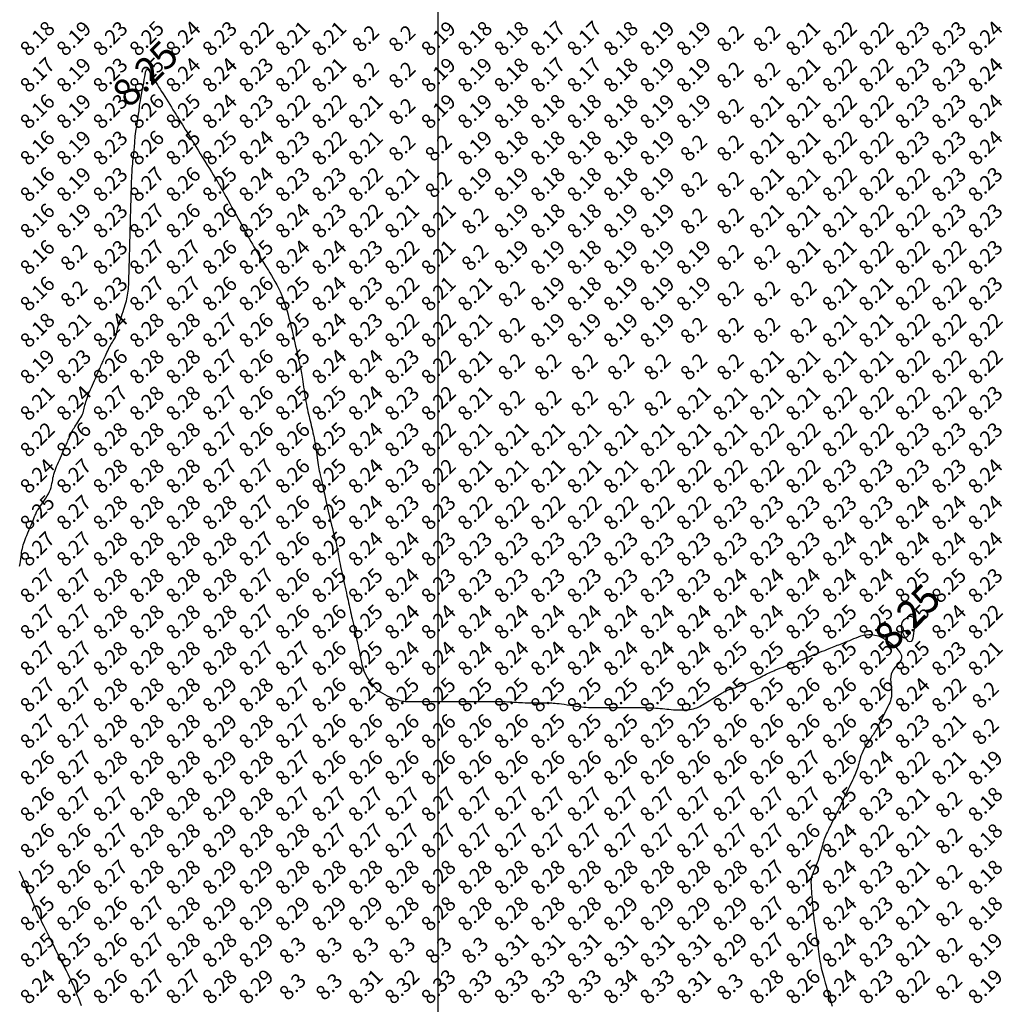
# Model space of a CAD drawing. Extents: x 1176 to 1534, y 302 to 623.
# Drawn here: x 1239 to 1265, y 413 to 440 of the extents above; entities that cross this region are included whole.
import ezdxf
from ezdxf.enums import TextEntityAlignment as Align

# ---------------------------------------------------------------- set-up
doc = ezdxf.new("R2010")
doc.units = 0
doc.header["$MEASUREMENT"] = 0
for name, color, linetype in [('CONTOUR_RL', 7, 'Continuous'), ('CONTOURS', 7, 'Continuous'), ('GRID', 8, 'Continuous'), ('SPOTLEVELS', 130, 'Continuous')]:
    doc.layers.add(name, color=color, linetype=linetype)
doc.styles.add('11', font='isocp.shx')
doc.styles.add('2', font='romand.shx')

msp = doc.modelspace()

# ---------------------------------------------------------------- linework, layer by layer
at = {"layer": 'CONTOURS', "color": 8, "linetype": 'Continuous'}
for points in [[(1238.512, 424.532), (1238.527, 424.596), (1238.54, 424.66), (1238.55, 424.724), (1238.558, 424.786), (1238.565, 424.847), (1238.572, 424.905), (1238.581, 424.961), (1238.591, 425.013), (1238.602, 425.062), (1238.616, 425.11), (1238.632, 425.158), (1238.649, 425.207), (1238.669, 425.259), (1238.691, 425.314), (1238.716, 425.373), (1238.743, 425.438), (1238.771, 425.507), (1238.8, 425.578), (1238.83, 425.649), (1238.858, 425.717), (1238.884, 425.781), (1238.908, 425.839), (1238.928, 425.888), (1238.944, 425.927), (1238.957, 425.957), (1238.966, 425.98), (1238.972, 425.995), (1238.977, 426.006), (1238.98, 426.013), (1238.982, 426.018), (1238.984, 426.022), (1238.985, 426.026), (1238.988, 426.031), (1238.993, 426.039), (1238.999, 426.05), (1239.009, 426.065), (1239.023, 426.084), (1239.041, 426.11), (1239.064, 426.142), (1239.093, 426.182), (1239.127, 426.229), (1239.163, 426.28), (1239.201, 426.336), (1239.239, 426.395), (1239.276, 426.455), (1239.309, 426.515), (1239.338, 426.575), (1239.361, 426.632), (1239.379, 426.688), (1239.393, 426.743), (1239.404, 426.796), (1239.414, 426.848), (1239.423, 426.899), (1239.432, 426.95), (1239.443, 427), (1239.456, 427.051), (1239.472, 427.102), (1239.49, 427.154), (1239.51, 427.207), (1239.532, 427.261), (1239.556, 427.318), (1239.581, 427.376), (1239.608, 427.437), (1239.636, 427.501), (1239.665, 427.566), (1239.694, 427.632), (1239.722, 427.697), (1239.75, 427.759), (1239.775, 427.817), (1239.799, 427.871), (1239.82, 427.918), (1239.837, 427.957), (1239.852, 427.991), (1239.864, 428.019), (1239.875, 428.042), (1239.884, 428.063), (1239.892, 428.083), (1239.901, 428.102), (1239.909, 428.121), (1239.919, 428.143), (1239.929, 428.166), (1239.941, 428.192), (1239.955, 428.219), (1239.971, 428.249), (1239.988, 428.282), (1240.009, 428.316), (1240.032, 428.353), (1240.057, 428.392), (1240.085, 428.434), (1240.114, 428.477), (1240.143, 428.52), (1240.171, 428.565), (1240.197, 428.609), (1240.222, 428.652), (1240.242, 428.695), (1240.259, 428.737), (1240.272, 428.777), (1240.282, 428.817), (1240.291, 428.858), (1240.3, 428.899), (1240.309, 428.941), (1240.319, 428.986), (1240.332, 429.033), (1240.347, 429.083), (1240.365, 429.136), (1240.386, 429.191), (1240.409, 429.249), (1240.434, 429.308), (1240.46, 429.368), (1240.486, 429.43), (1240.514, 429.492), (1240.541, 429.555), (1240.569, 429.617), (1240.596, 429.678), (1240.622, 429.738), (1240.647, 429.795), (1240.671, 429.849), (1240.693, 429.899), (1240.714, 429.945), (1240.732, 429.986), (1240.748, 430.023), (1240.763, 430.057), (1240.777, 430.089), (1240.791, 430.12), (1240.805, 430.152), (1240.819, 430.185), (1240.835, 430.22), (1240.852, 430.259), (1240.871, 430.3), (1240.89, 430.344), (1240.911, 430.389), (1240.932, 430.434), (1240.954, 430.478), (1240.976, 430.522), (1240.999, 430.563), (1241.021, 430.602), (1241.042, 430.639), (1241.063, 430.673), (1241.083, 430.705), (1241.102, 430.735), (1241.119, 430.763), (1241.133, 430.79), (1241.146, 430.816), (1241.156, 430.841), (1241.164, 430.866), (1241.171, 430.893), (1241.177, 430.921), (1241.184, 430.952), (1241.192, 430.987), (1241.202, 431.027), (1241.214, 431.072), (1241.229, 431.124), (1241.247, 431.182), (1241.267, 431.243), (1241.288, 431.308), (1241.31, 431.374), (1241.333, 431.441), (1241.355, 431.507), (1241.376, 431.571), (1241.395, 431.632), (1241.413, 431.69), (1241.429, 431.746), (1241.444, 431.801), (1241.457, 431.854), (1241.468, 431.908), (1241.478, 431.961), (1241.487, 432.015), (1241.494, 432.071), (1241.499, 432.127), (1241.504, 432.185), (1241.508, 432.245), (1241.51, 432.305), (1241.513, 432.365), (1241.515, 432.427), (1241.516, 432.489), (1241.518, 432.552), (1241.52, 432.615), (1241.522, 432.678), (1241.523, 432.741), (1241.525, 432.804), (1241.527, 432.867), (1241.529, 432.929), (1241.531, 432.99), (1241.532, 433.051), (1241.534, 433.11), (1241.535, 433.17), (1241.537, 433.229), (1241.539, 433.289), (1241.54, 433.349), (1241.542, 433.409), (1241.543, 433.471), (1241.545, 433.534), (1241.547, 433.599), (1241.549, 433.663), (1241.551, 433.728), (1241.552, 433.793), (1241.554, 433.857), (1241.556, 433.92), (1241.557, 433.981), (1241.559, 434.041), (1241.561, 434.1), (1241.562, 434.158), (1241.564, 434.216), (1241.566, 434.273), (1241.567, 434.332), (1241.569, 434.392), (1241.571, 434.453), (1241.572, 434.517), (1241.574, 434.582), (1241.576, 434.648), (1241.578, 434.714), (1241.58, 434.781), (1241.582, 434.846), (1241.583, 434.91), (1241.585, 434.972), (1241.587, 435.032), (1241.589, 435.09), (1241.59, 435.146), (1241.593, 435.202), (1241.595, 435.258), (1241.599, 435.315), (1241.603, 435.374), (1241.607, 435.435), (1241.613, 435.499), (1241.619, 435.565), (1241.626, 435.632), (1241.633, 435.7), (1241.641, 435.767), (1241.647, 435.832), (1241.654, 435.895), (1241.659, 435.954), (1241.664, 436.009), (1241.668, 436.062), (1241.672, 436.112), (1241.675, 436.162), (1241.679, 436.213), (1241.684, 436.265), (1241.69, 436.321), (1241.697, 436.381), (1241.706, 436.446), (1241.716, 436.515), (1241.727, 436.586), (1241.738, 436.658), (1241.749, 436.729), (1241.76, 436.797), (1241.77, 436.861), (1241.778, 436.92), (1241.785, 436.971), (1241.791, 437.018), (1241.797, 437.063), (1241.803, 437.109), (1241.809, 437.16), (1241.818, 437.217), (1241.829, 437.285), (1241.842, 437.365), (1241.859, 437.459), (1241.879, 437.563), (1241.899, 437.67), (1241.919, 437.774), (1241.937, 437.869), (1241.951, 437.948), (1241.961, 438.006), (1241.965, 438.035)], [(1241.962, 438.038), (1241.977, 438.102), (1241.995, 438.139), (1242.014, 438.152), (1242.035, 438.146), (1242.057, 438.125), (1242.08, 438.091), (1242.104, 438.051), (1242.128, 438.007), (1242.153, 437.963), (1242.179, 437.919), (1242.206, 437.874), (1242.234, 437.827), (1242.264, 437.779), (1242.296, 437.727), (1242.33, 437.671), (1242.368, 437.611), (1242.408, 437.546), (1242.452, 437.477), (1242.496, 437.406), (1242.542, 437.332), (1242.589, 437.258), (1242.635, 437.185), (1242.679, 437.113), (1242.722, 437.045), (1242.763, 436.98), (1242.801, 436.918), (1242.838, 436.859), (1242.874, 436.801), (1242.91, 436.744), (1242.946, 436.687), (1242.983, 436.628), (1243.021, 436.567), (1243.061, 436.503), (1243.103, 436.435), (1243.148, 436.364), (1243.195, 436.288), (1243.244, 436.208), (1243.297, 436.124), (1243.352, 436.034), (1243.411, 435.939), (1243.473, 435.838), (1243.537, 435.735), (1243.601, 435.631), (1243.664, 435.528), (1243.724, 435.43), (1243.779, 435.339), (1243.829, 435.258), (1243.872, 435.189), (1243.906, 435.133), (1243.932, 435.09), (1243.952, 435.059), (1243.965, 435.036), (1243.975, 435.021), (1243.981, 435.012), (1243.984, 435.006), (1243.986, 435.002), (1243.989, 434.999), (1243.992, 434.993), (1243.997, 434.985), (1244.005, 434.97), (1244.017, 434.949), (1244.034, 434.918), (1244.058, 434.875), (1244.089, 434.82), (1244.127, 434.75), (1244.173, 434.668), (1244.225, 434.575), (1244.281, 434.473), (1244.341, 434.366), (1244.403, 434.254), (1244.466, 434.14), (1244.529, 434.027), (1244.591, 433.916), (1244.651, 433.808), (1244.708, 433.705), (1244.763, 433.607), (1244.814, 433.515), (1244.862, 433.43), (1244.905, 433.354), (1244.943, 433.287), (1244.976, 433.229), (1245.004, 433.18), (1245.029, 433.137), (1245.051, 433.101), (1245.071, 433.068), (1245.089, 433.038), (1245.107, 433.009), (1245.125, 432.98), (1245.145, 432.949), (1245.166, 432.916), (1245.188, 432.879), (1245.213, 432.839), (1245.241, 432.795), (1245.271, 432.747), (1245.305, 432.693), (1245.342, 432.633), (1245.383, 432.568), (1245.427, 432.496), (1245.473, 432.419), (1245.52, 432.336), (1245.568, 432.247), (1245.616, 432.154), (1245.662, 432.056), (1245.706, 431.953), (1245.747, 431.846), (1245.785, 431.737), (1245.82, 431.628), (1245.851, 431.523), (1245.88, 431.422), (1245.904, 431.33), (1245.926, 431.248), (1245.943, 431.178), (1245.957, 431.123), (1245.967, 431.081), (1245.975, 431.05), (1245.981, 431.028), (1245.984, 431.014), (1245.987, 431.004), (1245.988, 430.999), (1245.989, 430.995), (1245.99, 430.99), (1245.992, 430.983), (1245.995, 430.972), (1245.998, 430.956), (1246.004, 430.932), (1246.011, 430.899), (1246.021, 430.856), (1246.033, 430.8), (1246.049, 430.731), (1246.066, 430.651), (1246.086, 430.563), (1246.107, 430.47), (1246.127, 430.376), (1246.148, 430.283), (1246.168, 430.194), (1246.186, 430.113), (1246.202, 430.042), (1246.215, 429.979), (1246.228, 429.922), (1246.239, 429.869), (1246.248, 429.818), (1246.258, 429.766), (1246.267, 429.712), (1246.276, 429.653), (1246.286, 429.587), (1246.296, 429.515), (1246.307, 429.439), (1246.318, 429.36), (1246.33, 429.279), (1246.342, 429.198), (1246.355, 429.118), (1246.368, 429.041), (1246.381, 428.967), (1246.395, 428.896), (1246.409, 428.829), (1246.424, 428.763), (1246.439, 428.699), (1246.454, 428.636), (1246.469, 428.574), (1246.485, 428.511), (1246.5, 428.449), (1246.516, 428.385), (1246.532, 428.32), (1246.547, 428.254), (1246.563, 428.186), (1246.578, 428.116), (1246.592, 428.044), (1246.606, 427.969), (1246.619, 427.892), (1246.632, 427.813), (1246.644, 427.734), (1246.655, 427.655), (1246.666, 427.577), (1246.677, 427.503), (1246.687, 427.432), (1246.697, 427.367), (1246.706, 427.307), (1246.716, 427.251), (1246.726, 427.198), (1246.736, 427.144), (1246.748, 427.088), (1246.761, 427.028), (1246.776, 426.961), (1246.792, 426.886), (1246.811, 426.8), (1246.832, 426.708), (1246.853, 426.611), (1246.875, 426.513), (1246.896, 426.417), (1246.916, 426.327), (1246.935, 426.246), (1246.95, 426.176), (1246.962, 426.121), (1246.972, 426.079), (1246.978, 426.048), (1246.983, 426.026), (1246.986, 426.012), (1246.988, 426.003), (1246.989, 425.998), (1246.99, 425.994), (1246.991, 425.989), (1246.993, 425.983), (1246.995, 425.972), (1246.999, 425.955), (1247.005, 425.932), (1247.013, 425.899), (1247.024, 425.856), (1247.038, 425.8), (1247.055, 425.731), (1247.075, 425.651), (1247.097, 425.563), (1247.119, 425.47), (1247.142, 425.376), (1247.165, 425.283), (1247.185, 425.194), (1247.204, 425.113), (1247.219, 425.042), (1247.232, 424.979), (1247.243, 424.922), (1247.253, 424.869), (1247.262, 424.818), (1247.271, 424.766), (1247.281, 424.712), (1247.293, 424.653), (1247.306, 424.587), (1247.32, 424.515), (1247.337, 424.439), (1247.354, 424.359), (1247.372, 424.276), (1247.39, 424.193), (1247.409, 424.11), (1247.427, 424.029), (1247.444, 423.95), (1247.461, 423.873), (1247.478, 423.799), (1247.494, 423.727), (1247.509, 423.658), (1247.524, 423.591), (1247.539, 423.525), (1247.553, 423.462), (1247.567, 423.4), (1247.58, 423.339), (1247.594, 423.278), (1247.608, 423.216), (1247.622, 423.151), (1247.637, 423.083), (1247.653, 423.011), (1247.671, 422.933), (1247.689, 422.85), (1247.709, 422.763), (1247.728, 422.674), (1247.748, 422.584), (1247.767, 422.498), (1247.785, 422.415), (1247.801, 422.339), (1247.815, 422.271), (1247.827, 422.214), (1247.837, 422.165), (1247.845, 422.123), (1247.852, 422.085), (1247.859, 422.049), (1247.866, 422.013), (1247.874, 421.976), (1247.882, 421.935), (1247.893, 421.887), (1247.906, 421.835), (1247.922, 421.779), (1247.94, 421.719), (1247.962, 421.657), (1247.988, 421.594), (1248.018, 421.53), (1248.052, 421.467), (1248.091, 421.405), (1248.135, 421.345), (1248.182, 421.288), (1248.234, 421.233), (1248.288, 421.18), (1248.345, 421.132), (1248.405, 421.086), (1248.467, 421.045), (1248.53, 421.007), (1248.594, 420.974), (1248.657, 420.944), (1248.719, 420.918), (1248.78, 420.895), (1248.837, 420.876), (1248.89, 420.86), (1248.939, 420.848), (1248.982, 420.837), (1249.022, 420.83), (1249.059, 420.824), (1249.097, 420.821), (1249.137, 420.819), (1249.181, 420.817), (1249.231, 420.817), (1249.289, 420.817), (1249.356, 420.817), (1249.43, 420.817), (1249.51, 420.817), (1249.591, 420.817), (1249.673, 420.817), (1249.753, 420.817), (1249.827, 420.817), (1249.894, 420.817), (1249.952, 420.817), (1250.003, 420.817), (1250.048, 420.817), (1250.091, 420.817), (1250.135, 420.817), (1250.18, 420.817), (1250.231, 420.817), (1250.289, 420.817), (1250.356, 420.817), (1250.43, 420.817), (1250.51, 420.817), (1250.591, 420.817), (1250.673, 420.817), (1250.753, 420.817), (1250.827, 420.817), (1250.894, 420.817), (1250.952, 420.817), (1251.003, 420.817), (1251.048, 420.817), (1251.091, 420.817), (1251.135, 420.817), (1251.18, 420.817), (1251.231, 420.817), (1251.289, 420.817), (1251.356, 420.817), (1251.43, 420.817), (1251.51, 420.817), (1251.592, 420.816), (1251.675, 420.815), (1251.755, 420.814), (1251.831, 420.813), (1251.9, 420.811), (1251.961, 420.808), (1252.014, 420.805), (1252.063, 420.802), (1252.109, 420.798), (1252.155, 420.795), (1252.203, 420.792), (1252.255, 420.789), (1252.313, 420.786), (1252.38, 420.784), (1252.453, 420.783), (1252.53, 420.782), (1252.61, 420.781), (1252.69, 420.78), (1252.767, 420.78), (1252.84, 420.78), (1252.907, 420.78), (1252.965, 420.78), (1253.017, 420.78), (1253.065, 420.779), (1253.11, 420.777), (1253.155, 420.775), (1253.203, 420.771), (1253.255, 420.765), (1253.313, 420.758), (1253.38, 420.749), (1253.453, 420.739), (1253.532, 420.727), (1253.613, 420.715), (1253.695, 420.703), (1253.776, 420.691), (1253.855, 420.681), (1253.928, 420.672), (1253.996, 420.665), (1254.058, 420.659), (1254.116, 420.655), (1254.172, 420.653), (1254.227, 420.651), (1254.282, 420.65), (1254.34, 420.65), (1254.4, 420.65), (1254.465, 420.65), (1254.533, 420.65), (1254.603, 420.65), (1254.675, 420.65), (1254.747, 420.65), (1254.817, 420.65), (1254.885, 420.65), (1254.95, 420.65), (1255.01, 420.65), (1255.067, 420.65), (1255.122, 420.65), (1255.175, 420.65), (1255.228, 420.65), (1255.283, 420.65), (1255.34, 420.65), (1255.4, 420.65), (1255.465, 420.65), (1255.533, 420.65), (1255.604, 420.649), (1255.676, 420.649), (1255.75, 420.647), (1255.822, 420.645), (1255.893, 420.642), (1255.962, 420.638), (1256.027, 420.633), (1256.089, 420.628), (1256.15, 420.622), (1256.209, 420.615), (1256.267, 420.608), (1256.326, 420.602), (1256.385, 420.597), (1256.447, 420.592), (1256.51, 420.588), (1256.575, 420.585), (1256.641, 420.584), (1256.707, 420.585), (1256.771, 420.587), (1256.833, 420.591), (1256.892, 420.598), (1256.947, 420.606), (1256.998, 420.617), (1257.044, 420.631), (1257.087, 420.646), (1257.129, 420.664), (1257.169, 420.684), (1257.209, 420.706), (1257.249, 420.729), (1257.292, 420.755), (1257.337, 420.782), (1257.384, 420.81), (1257.432, 420.839), (1257.48, 420.868), (1257.528, 420.896), (1257.574, 420.924), (1257.618, 420.95), (1257.659, 420.975), (1257.696, 420.997), (1257.729, 421.017), (1257.76, 421.035), (1257.787, 421.051), (1257.812, 421.066), (1257.835, 421.078), (1257.856, 421.09), (1257.875, 421.1), (1257.894, 421.109), (1257.912, 421.117), (1257.932, 421.125), (1257.953, 421.133), (1257.979, 421.142), (1258.009, 421.153), (1258.045, 421.165), (1258.088, 421.179), (1258.138, 421.196), (1258.196, 421.216), (1258.258, 421.237), (1258.324, 421.26), (1258.392, 421.285), (1258.46, 421.31), (1258.528, 421.337), (1258.592, 421.364), (1258.652, 421.391), (1258.709, 421.417), (1258.762, 421.444), (1258.812, 421.47), (1258.859, 421.495), (1258.904, 421.519), (1258.948, 421.542), (1258.99, 421.564), (1259.031, 421.584), (1259.072, 421.604), (1259.113, 421.622), (1259.157, 421.641), (1259.203, 421.661), (1259.253, 421.681), (1259.307, 421.703), (1259.367, 421.727), (1259.432, 421.753), (1259.501, 421.781), (1259.573, 421.809), (1259.644, 421.838), (1259.713, 421.865), (1259.778, 421.891), (1259.836, 421.914), (1259.886, 421.934), (1259.925, 421.95), (1259.955, 421.962), (1259.978, 421.971), (1259.993, 421.977), (1260.004, 421.982), (1260.01, 421.984), (1260.014, 421.986), (1260.018, 421.987), (1260.021, 421.989), (1260.026, 421.991), (1260.034, 421.994), (1260.046, 421.999), (1260.063, 422.005), (1260.086, 422.015), (1260.117, 422.027), (1260.157, 422.043), (1260.207, 422.063), (1260.264, 422.085), (1260.327, 422.111), (1260.394, 422.137), (1260.463, 422.165), (1260.532, 422.193), (1260.599, 422.219), (1260.661, 422.244), (1260.717, 422.267), (1260.769, 422.287), (1260.816, 422.306), (1260.86, 422.324), (1260.902, 422.34), (1260.943, 422.357), (1260.985, 422.374), (1261.029, 422.391), (1261.075, 422.41), (1261.123, 422.429), (1261.174, 422.45), (1261.227, 422.471), (1261.283, 422.493), (1261.341, 422.516), (1261.4, 422.54), (1261.462, 422.565), (1261.525, 422.59), (1261.591, 422.613), (1261.66, 422.634), (1261.733, 422.649), (1261.809, 422.656), (1261.89, 422.654), (1261.977, 422.64), (1262.07, 422.613), (1262.168, 422.571), (1262.269, 422.516), (1262.368, 422.451), (1262.462, 422.379), (1262.546, 422.303), (1262.616, 422.226), (1262.669, 422.151), (1262.7, 422.08), (1262.707, 422.016), (1262.692, 421.958), (1262.662, 421.904), (1262.621, 421.852), (1262.574, 421.8), (1262.526, 421.748), (1262.481, 421.693), (1262.445, 421.633), (1262.421, 421.568), (1262.409, 421.498), (1262.405, 421.424), (1262.408, 421.349), (1262.414, 421.274), (1262.423, 421.2), (1262.43, 421.129), (1262.434, 421.062), (1262.433, 421), (1262.427, 420.943), (1262.416, 420.888), (1262.401, 420.836), (1262.382, 420.784), (1262.358, 420.73), (1262.332, 420.675), (1262.302, 420.615), (1262.27, 420.551), (1262.237, 420.484), (1262.202, 420.415), (1262.168, 420.347), (1262.135, 420.282), (1262.104, 420.221), (1262.076, 420.167), (1262.053, 420.121), (1262.034, 420.085), (1262.019, 420.058), (1262.008, 420.039), (1262, 420.026), (1261.995, 420.018), (1261.992, 420.014), (1261.99, 420.012), (1261.989, 420.011), (1261.989, 420.01), (1261.988, 420.008), (1261.985, 420.003), (1261.981, 419.995), (1261.973, 419.982), (1261.962, 419.963), (1261.945, 419.938), (1261.923, 419.905), (1261.895, 419.863), (1261.862, 419.814), (1261.826, 419.758), (1261.788, 419.699), (1261.749, 419.636), (1261.71, 419.571), (1261.675, 419.506), (1261.643, 419.443), (1261.616, 419.381), (1261.593, 419.323), (1261.575, 419.266), (1261.558, 419.212), (1261.544, 419.159), (1261.531, 419.108), (1261.518, 419.059), (1261.504, 419.01), (1261.489, 418.962), (1261.472, 418.915), (1261.453, 418.867), (1261.432, 418.818), (1261.41, 418.767), (1261.386, 418.714), (1261.359, 418.658), (1261.331, 418.597), (1261.3, 418.533), (1261.268, 418.466), (1261.236, 418.397), (1261.204, 418.33), (1261.173, 418.265), (1261.144, 418.204), (1261.118, 418.149), (1261.096, 418.102), (1261.078, 418.064), (1261.064, 418.035), (1261.054, 418.012), (1261.046, 417.996), (1261.04, 417.983), (1261.036, 417.974), (1261.033, 417.968), (1261.03, 417.961), (1261.027, 417.955), (1261.023, 417.946), (1261.018, 417.936), (1261.011, 417.922), (1261.001, 417.903), (1260.989, 417.879), (1260.974, 417.849), (1260.956, 417.811), (1260.933, 417.766), (1260.907, 417.713), (1260.878, 417.656), (1260.848, 417.595), (1260.816, 417.533), (1260.785, 417.47), (1260.754, 417.408), (1260.725, 417.35), (1260.698, 417.296), (1260.673, 417.246), (1260.65, 417.198), (1260.63, 417.153), (1260.61, 417.108), (1260.593, 417.064), (1260.577, 417.019), (1260.562, 416.971), (1260.548, 416.922), (1260.535, 416.87), (1260.522, 416.816), (1260.508, 416.76), (1260.494, 416.702), (1260.478, 416.642), (1260.46, 416.581), (1260.44, 416.519), (1260.417, 416.456), (1260.393, 416.393), (1260.367, 416.331), (1260.341, 416.27), (1260.316, 416.21), (1260.292, 416.154), (1260.271, 416.1), (1260.254, 416.051), (1260.24, 416.006), (1260.231, 415.964), (1260.225, 415.924), (1260.222, 415.883), (1260.221, 415.841), (1260.223, 415.795), (1260.226, 415.743), (1260.23, 415.685), (1260.234, 415.618), (1260.24, 415.545), (1260.246, 415.467), (1260.252, 415.386), (1260.258, 415.305), (1260.264, 415.225), (1260.271, 415.147), (1260.277, 415.075), (1260.284, 415.01), (1260.29, 414.95), (1260.296, 414.893), (1260.303, 414.84), (1260.31, 414.787), (1260.317, 414.733), (1260.325, 414.677), (1260.333, 414.617), (1260.343, 414.552), (1260.352, 414.482), (1260.363, 414.409), (1260.374, 414.334), (1260.384, 414.257), (1260.395, 414.181), (1260.406, 414.105), (1260.417, 414.031), (1260.427, 413.959), (1260.437, 413.89), (1260.447, 413.823), (1260.458, 413.757), (1260.468, 413.693), (1260.48, 413.63), (1260.492, 413.568), (1260.505, 413.505), (1260.519, 413.443), (1260.535, 413.379), (1260.552, 413.313), (1260.571, 413.245), (1260.591, 413.174), (1260.612, 413.099), (1260.636, 413.019), (1260.661, 412.933), (1260.687, 412.842), (1260.715, 412.747), (1260.744, 412.65), (1260.772, 412.555), (1260.799, 412.462)], [(1262.857, 423.143), (1262.906, 423.157), (1262.948, 423.159), (1262.982, 423.151), (1263.009, 423.136), (1263.031, 423.114), (1263.047, 423.09), (1263.059, 423.065), (1263.067, 423.041), (1263.072, 423.021), (1263.074, 423.002), (1263.074, 422.983), (1263.072, 422.962), (1263.069, 422.937), (1263.064, 422.905), (1263.058, 422.865), (1263.052, 422.815), (1263.046, 422.753), (1263.038, 422.685), (1263.027, 422.616), (1263.013, 422.553), (1262.995, 422.5), (1262.969, 422.464), (1262.937, 422.451), (1262.896, 422.466), (1262.847, 422.513), (1262.796, 422.587), (1262.75, 422.679), (1262.718, 422.781), (1262.706, 422.885), (1262.722, 422.983), (1262.775, 423.067), (1262.871, 423.129)], [(1240.212, 412.474), (1240.173, 412.575), (1240.137, 412.668), (1240.106, 412.75), (1240.08, 412.82), (1240.059, 412.875), (1240.044, 412.918), (1240.032, 412.948), (1240.024, 412.97), (1240.019, 412.984), (1240.015, 412.993), (1240.013, 412.998), (1240.012, 413.001), (1240.011, 413.004), (1240.008, 413.009), (1240.004, 413.018), (1239.996, 413.032), (1239.986, 413.054), (1239.97, 413.086), (1239.949, 413.128), (1239.921, 413.183), (1239.886, 413.253), (1239.845, 413.336), (1239.798, 413.429), (1239.747, 413.532), (1239.691, 413.643), (1239.633, 413.759), (1239.574, 413.878), (1239.513, 414), (1239.452, 414.122), (1239.392, 414.241), (1239.334, 414.357), (1239.279, 414.468), (1239.227, 414.571), (1239.181, 414.664), (1239.139, 414.747), (1239.104, 414.817), (1239.077, 414.872), (1239.056, 414.914), (1239.04, 414.946), (1239.029, 414.968), (1239.022, 414.983), (1239.018, 414.992), (1239.015, 414.997), (1239.014, 415.001), (1239.012, 415.005), (1239.009, 415.011), (1239.005, 415.021), (1238.999, 415.036), (1238.989, 415.059), (1238.975, 415.09), (1238.957, 415.133), (1238.933, 415.189), (1238.904, 415.258), (1238.869, 415.34), (1238.829, 415.432), (1238.787, 415.531), (1238.742, 415.636), (1238.696, 415.744), (1238.649, 415.852), (1238.603, 415.96), (1238.559, 416.063), (1238.516, 416.163)]]:
    msp.add_lwpolyline(points, dxfattribs=at)
at = {"layer": 'GRID'}
msp.add_line((1250, 325), (1250, 600), dxfattribs=at)

# ---------------------------------------------------------------- texts
at = {"layer": 'CONTOUR_RL', "color": 6, "linetype": 'Continuous', "style": '2'}
for p in [(1241.962, 438.038), (1241.965, 438.035), (1262.857, 423.143), (1262.871, 423.129)]:
    msp.add_text('8.25', height=0.75, rotation=45, dxfattribs=at).set_placement(p, align=Align.MIDDLE_CENTER)
at = {"layer": 'SPOTLEVELS', "color": 130, "style": '11'}
for s, p in [('8.18', (1239, 439)), ('8.19', (1240, 439)), ('8.23', (1241, 439)), ('8.25', (1242, 439)), ('8.24', (1243, 439)), ('8.23', (1244, 439)), ('8.22', (1245, 439)), ('8.21', (1246, 439)), ('8.21', (1247, 439)), ('8.2', (1248, 439)), ('8.2', (1249, 439)), ('8.19', (1250, 439)), ('8.18', (1251, 439)), ('8.18', (1252, 439)), ('8.17', (1253, 439)), ('8.17', (1254, 439)), ('8.18', (1255, 439)), ('8.19', (1256, 439)), ('8.19', (1257, 439)), ('8.2', (1258, 439)), ('8.2', (1259, 439)), ('8.21', (1260, 439)), ('8.22', (1261, 439)), ('8.22', (1262, 439)), ('8.23', (1263, 439)), ('8.23', (1264, 439)), ('8.24', (1265, 439)), ('8.17', (1239, 438)), ('8.25', (1242, 438)), ('8.17', (1253, 438)), ('8.17', (1254, 438)), ('8.19', (1240, 438)), ('8.23', (1241, 438)), ('8.24', (1243, 438)), ('8.24', (1244, 438)), ('8.23', (1245, 438)), ('8.22', (1246, 438)), ('8.21', (1247, 438)), ('8.2', (1248, 438)), ('8.2', (1249, 438)), ('8.19', (1250, 438)), ('8.19', (1251, 438)), ('8.18', (1252, 438)), ('8.18', (1255, 438)), ('8.19', (1256, 438)), ('8.19', (1257, 438)), ('8.2', (1258, 438)), ('8.2', (1259, 438)), ('8.21', (1260, 438)), ('8.22', (1261, 438)), ('8.22', (1262, 438)), ('8.23', (1263, 438)), ('8.23', (1264, 438)), ('8.24', (1265, 438)), ('8.16', (1239, 437)), ('8.19', (1240, 437)), ('8.23', (1241, 437)), ('8.26', (1242, 437)), ('8.25', (1243, 437)), ('8.24', (1244, 437)), ('8.23', (1245, 437)), ('8.22', (1246, 437)), ('8.22', (1247, 437)), ('8.21', (1248, 437)), ('8.19', (1250, 437)), ('8.19', (1251, 437)), ('8.18', (1252, 437)), ('8.18', (1253, 437)), ('8.18', (1254, 437)), ('8.18', (1255, 437)), ('8.19', (1256, 437)), ('8.19', (1257, 437)), ('8.21', (1259, 437)), ('8.21', (1260, 437)), ('8.22', (1261, 437)), ('8.22', (1262, 437)), ('8.23', (1263, 437)), ('8.23', (1264, 437)), ('8.24', (1265, 437)), ('8.2', (1249, 437)), ('8.2', (1258, 437)), ('8.16', (1239, 436)), ('8.19', (1240, 436)), ('8.23', (1241, 436)), ('8.26', (1242, 436)), ('8.25', (1243, 436)), ('8.25', (1244, 436)), ('8.24', (1245, 436)), ('8.23', (1246, 436)), ('8.22', (1247, 436)), ('8.21', (1248, 436)), ('8.2', (1249, 436)), ('8.2', (1250, 436)), ('8.19', (1251, 436)), ('8.18', (1252, 436)), ('8.18', (1253, 436)), ('8.18', (1254, 436)), ('8.18', (1255, 436)), ('8.19', (1256, 436)), ('8.2', (1257, 436)), ('8.2', (1258, 436)), ('8.21', (1259, 436)), ('8.21', (1260, 436)), ('8.22', (1261, 436)), ('8.22', (1262, 436)), ('8.23', (1263, 436)), ('8.23', (1264, 436)), ('8.24', (1265, 436)), ('8.16', (1239, 435)), ('8.19', (1240, 435)), ('8.23', (1241, 435)), ('8.27', (1242, 435)), ('8.26', (1243, 435)), ('8.25', (1244, 435)), ('8.24', (1245, 435)), ('8.23', (1246, 435)), ('8.23', (1247, 435)), ('8.22', (1248, 435)), ('8.21', (1249, 435)), ('8.2', (1250, 435)), ('8.19', (1251, 435)), ('8.19', (1252, 435)), ('8.18', (1253, 435)), ('8.18', (1254, 435)), ('8.18', (1255, 435)), ('8.19', (1256, 435)), ('8.2', (1257, 435)), ('8.2', (1258, 435)), ('8.21', (1259, 435)), ('8.21', (1260, 435)), ('8.22', (1261, 435)), ('8.22', (1262, 435)), ('8.22', (1263, 435)), ('8.23', (1264, 435)), ('8.23', (1265, 435)), ('8.16', (1239, 434)), ('8.19', (1240, 434)), ('8.23', (1241, 434)), ('8.27', (1242, 434)), ('8.26', (1243, 434)), ('8.26', (1244, 434)), ('8.25', (1245, 434)), ('8.24', (1246, 434)), ('8.23', (1247, 434)), ('8.22', (1248, 434)), ('8.21', (1249, 434)), ('8.21', (1250, 434)), ('8.19', (1252, 434)), ('8.18', (1253, 434)), ('8.18', (1254, 434)), ('8.19', (1255, 434)), ('8.19', (1256, 434)), ('8.21', (1259, 434)), ('8.21', (1260, 434)), ('8.21', (1261, 434)), ('8.22', (1262, 434)), ('8.22', (1263, 434)), ('8.23', (1264, 434)), ('8.23', (1265, 434)), ('8.2', (1251, 434)), ('8.2', (1257, 434)), ('8.2', (1258, 434)), ('8.16', (1239, 433)), ('8.23', (1241, 433)), ('8.27', (1242, 433)), ('8.27', (1243, 433)), ('8.26', (1244, 433)), ('8.25', (1245, 433)), ('8.24', (1246, 433)), ('8.24', (1247, 433)), ('8.23', (1248, 433)), ('8.22', (1249, 433)), ('8.21', (1250, 433)), ('8.19', (1252, 433)), ('8.19', (1253, 433)), ('8.18', (1254, 433)), ('8.19', (1255, 433)), ('8.19', (1256, 433)), ('8.19', (1257, 433)), ('8.21', (1260, 433)), ('8.21', (1261, 433)), ('8.22', (1262, 433)), ('8.22', (1263, 433)), ('8.22', (1264, 433)), ('8.23', (1265, 433)), ('8.2', (1240, 433)), ('8.2', (1251, 433)), ('8.2', (1258, 433)), ('8.2', (1259, 433)), ('8.16', (1239, 432)), ('8.2', (1240, 432)), ('8.23', (1241, 432)), ('8.27', (1242, 432)), ('8.27', (1243, 432)), ('8.26', (1244, 432)), ('8.26', (1245, 432)), ('8.25', (1246, 432)), ('8.24', (1247, 432)), ('8.23', (1248, 432)), ('8.22', (1249, 432)), ('8.21', (1250, 432)), ('8.21', (1251, 432)), ('8.2', (1252, 432)), ('8.19', (1253, 432)), ('8.18', (1254, 432)), ('8.19', (1255, 432)), ('8.19', (1256, 432)), ('8.19', (1257, 432)), ('8.2', (1258, 432)), ('8.2', (1259, 432)), ('8.2', (1260, 432)), ('8.21', (1261, 432)), ('8.21', (1262, 432)), ('8.22', (1263, 432)), ('8.22', (1264, 432)), ('8.23', (1265, 432)), ('8.18', (1239, 431)), ('8.24', (1241, 431)), ('8.28', (1242, 431)), ('8.28', (1243, 431)), ('8.27', (1244, 431)), ('8.26', (1245, 431)), ('8.25', (1246, 431)), ('8.24', (1247, 431)), ('8.23', (1248, 431)), ('8.21', (1240, 431)), ('8.22', (1249, 431)), ('8.22', (1250, 431)), ('8.21', (1251, 431)), ('8.2', (1252, 431)), ('8.19', (1253, 431)), ('8.19', (1254, 431)), ('8.19', (1255, 431)), ('8.19', (1256, 431)), ('8.2', (1257, 431)), ('8.2', (1258, 431)), ('8.2', (1259, 431)), ('8.2', (1260, 431)), ('8.21', (1261, 431)), ('8.21', (1262, 431)), ('8.22', (1263, 431)), ('8.22', (1264, 431)), ('8.22', (1265, 431)), ('8.19', (1239, 430)), ('8.23', (1240, 430)), ('8.26', (1241, 430)), ('8.28', (1242, 430)), ('8.28', (1243, 430)), ('8.27', (1244, 430)), ('8.26', (1245, 430)), ('8.25', (1246, 430)), ('8.24', (1247, 430)), ('8.24', (1248, 430)), ('8.23', (1249, 430)), ('8.22', (1250, 430)), ('8.21', (1251, 430)), ('8.21', (1259, 430)), ('8.21', (1260, 430)), ('8.21', (1261, 430)), ('8.21', (1262, 430)), ('8.22', (1263, 430)), ('8.22', (1264, 430)), ('8.22', (1265, 430)), ('8.2', (1252, 430)), ('8.2', (1253, 430)), ('8.2', (1254, 430)), ('8.2', (1255, 430)), ('8.2', (1256, 430)), ('8.2', (1257, 430)), ('8.2', (1258, 430)), ('8.21', (1239, 429)), ('8.24', (1240, 429)), ('8.27', (1241, 429)), ('8.28', (1242, 429)), ('8.28', (1243, 429)), ('8.27', (1244, 429)), ('8.26', (1245, 429)), ('8.25', (1246, 429)), ('8.25', (1247, 429)), ('8.24', (1248, 429)), ('8.23', (1249, 429)), ('8.22', (1250, 429)), ('8.21', (1251, 429)), ('8.2', (1252, 429)), ('8.2', (1253, 429)), ('8.2', (1254, 429)), ('8.2', (1255, 429)), ('8.2', (1256, 429)), ('8.21', (1257, 429)), ('8.21', (1258, 429)), ('8.21', (1259, 429)), ('8.21', (1260, 429)), ('8.22', (1261, 429)), ('8.22', (1262, 429)), ('8.22', (1263, 429)), ('8.22', (1264, 429)), ('8.23', (1265, 429)), ('8.27', (1244, 428)), ('8.22', (1239, 428)), ('8.26', (1240, 428)), ('8.28', (1241, 428)), ('8.28', (1242, 428)), ('8.28', (1243, 428)), ('8.26', (1245, 428)), ('8.26', (1246, 428)), ('8.25', (1247, 428)), ('8.24', (1248, 428)), ('8.23', (1249, 428)), ('8.22', (1250, 428)), ('8.21', (1251, 428)), ('8.21', (1252, 428)), ('8.21', (1253, 428)), ('8.21', (1254, 428)), ('8.21', (1255, 428)), ('8.21', (1256, 428)), ('8.21', (1257, 428)), ('8.21', (1258, 428)), ('8.22', (1259, 428)), ('8.22', (1260, 428)), ('8.22', (1261, 428)), ('8.22', (1262, 428)), ('8.23', (1263, 428)), ('8.23', (1264, 428)), ('8.23', (1265, 428)), ('8.24', (1239, 427)), ('8.27', (1240, 427)), ('8.28', (1241, 427)), ('8.28', (1242, 427)), ('8.28', (1243, 427)), ('8.27', (1244, 427)), ('8.27', (1245, 427)), ('8.26', (1246, 427)), ('8.25', (1247, 427)), ('8.24', (1248, 427)), ('8.23', (1249, 427)), ('8.22', (1250, 427)), ('8.21', (1251, 427)), ('8.21', (1252, 427)), ('8.21', (1253, 427)), ('8.21', (1254, 427)), ('8.21', (1255, 427)), ('8.22', (1256, 427)), ('8.22', (1257, 427)), ('8.22', (1258, 427)), ('8.22', (1259, 427)), ('8.22', (1260, 427)), ('8.23', (1261, 427)), ('8.23', (1262, 427)), ('8.23', (1263, 427)), ('8.23', (1264, 427)), ('8.24', (1265, 427)), ('8.25', (1239, 426)), ('8.27', (1240, 426)), ('8.28', (1241, 426)), ('8.28', (1242, 426)), ('8.28', (1243, 426)), ('8.28', (1244, 426)), ('8.27', (1245, 426)), ('8.26', (1246, 426)), ('8.25', (1247, 426)), ('8.24', (1248, 426)), ('8.23', (1249, 426)), ('8.23', (1250, 426)), ('8.22', (1251, 426)), ('8.22', (1252, 426)), ('8.22', (1253, 426)), ('8.22', (1254, 426)), ('8.22', (1255, 426)), ('8.22', (1256, 426)), ('8.22', (1257, 426)), ('8.23', (1258, 426)), ('8.23', (1259, 426)), ('8.23', (1260, 426)), ('8.23', (1261, 426)), ('8.23', (1262, 426)), ('8.24', (1263, 426)), ('8.24', (1264, 426)), ('8.24', (1265, 426)), ('8.27', (1239, 425)), ('8.27', (1240, 425)), ('8.28', (1241, 425)), ('8.28', (1242, 425)), ('8.28', (1243, 425)), ('8.28', (1244, 425)), ('8.27', (1245, 425)), ('8.26', (1246, 425)), ('8.25', (1247, 425)), ('8.24', (1248, 425)), ('8.24', (1249, 425)), ('8.23', (1250, 425)), ('8.23', (1251, 425)), ('8.23', (1252, 425)), ('8.23', (1253, 425)), ('8.23', (1254, 425)), ('8.23', (1255, 425)), ('8.23', (1256, 425)), ('8.23', (1257, 425)), ('8.23', (1258, 425)), ('8.23', (1259, 425)), ('8.23', (1260, 425)), ('8.24', (1261, 425)), ('8.24', (1262, 425)), ('8.24', (1263, 425)), ('8.24', (1264, 425)), ('8.24', (1265, 425)), ('8.27', (1239, 424)), ('8.27', (1240, 424)), ('8.28', (1241, 424)), ('8.28', (1242, 424)), ('8.28', (1243, 424)), ('8.28', (1244, 424)), ('8.27', (1245, 424)), ('8.26', (1246, 424)), ('8.25', (1247, 424)), ('8.25', (1248, 424)), ('8.24', (1249, 424)), ('8.23', (1250, 424)), ('8.23', (1251, 424)), ('8.23', (1252, 424)), ('8.23', (1253, 424)), ('8.23', (1254, 424)), ('8.23', (1255, 424)), ('8.23', (1256, 424)), ('8.23', (1257, 424)), ('8.24', (1258, 424)), ('8.24', (1259, 424)), ('8.24', (1260, 424)), ('8.24', (1261, 424)), ('8.24', (1262, 424)), ('8.25', (1263, 424)), ('8.25', (1264, 424)), ('8.23', (1265, 424)), ('8.27', (1239, 423)), ('8.27', (1240, 423)), ('8.28', (1241, 423)), ('8.28', (1242, 423)), ('8.28', (1243, 423)), ('8.28', (1244, 423)), ('8.27', (1245, 423)), ('8.26', (1246, 423)), ('8.26', (1247, 423)), ('8.25', (1248, 423)), ('8.24', (1249, 423)), ('8.24', (1250, 423)), ('8.24', (1251, 423)), ('8.24', (1252, 423)), ('8.24', (1253, 423)), ('8.24', (1254, 423)), ('8.24', (1255, 423)), ('8.24', (1256, 423)), ('8.24', (1257, 423)), ('8.24', (1258, 423)), ('8.24', (1259, 423)), ('8.25', (1260, 423)), ('8.25', (1261, 423)), ('8.25', (1262, 423)), ('8.25', (1263, 423)), ('8.24', (1264, 423)), ('8.22', (1265, 423)), ('8.27', (1239, 422)), ('8.27', (1240, 422)), ('8.28', (1241, 422)), ('8.28', (1242, 422)), ('8.28', (1243, 422)), ('8.28', (1244, 422)), ('8.27', (1245, 422)), ('8.27', (1246, 422)), ('8.26', (1247, 422)), ('8.25', (1248, 422)), ('8.24', (1249, 422)), ('8.24', (1250, 422)), ('8.24', (1251, 422)), ('8.24', (1252, 422)), ('8.24', (1253, 422)), ('8.24', (1254, 422)), ('8.24', (1255, 422)), ('8.24', (1256, 422)), ('8.24', (1257, 422)), ('8.25', (1258, 422)), ('8.25', (1259, 422)), ('8.25', (1260, 422)), ('8.25', (1261, 422)), ('8.25', (1262, 422)), ('8.25', (1263, 422)), ('8.23', (1264, 422)), ('8.21', (1265, 422)), ('8.27', (1239, 421)), ('8.27', (1240, 421)), ('8.27', (1246, 421)), ('8.26', (1247, 421)), ('8.25', (1248, 421)), ('8.25', (1249, 421)), ('8.25', (1250, 421)), ('8.25', (1251, 421)), ('8.25', (1252, 421)), ('8.25', (1253, 421)), ('8.25', (1254, 421)), ('8.25', (1255, 421)), ('8.25', (1256, 421)), ('8.25', (1257, 421)), ('8.25', (1258, 421)), ('8.25', (1259, 421)), ('8.26', (1260, 421)), ('8.26', (1261, 421)), ('8.26', (1262, 421)), ('8.28', (1241, 421)), ('8.28', (1242, 421)), ('8.28', (1243, 421)), ('8.29', (1244, 421)), ('8.28', (1245, 421)), ('8.24', (1263, 421)), ('8.22', (1264, 421)), ('8.2', (1265, 421)), ('8.27', (1239, 420)), ('8.27', (1240, 420)), ('8.28', (1241, 420)), ('8.28', (1242, 420)), ('8.28', (1243, 420)), ('8.29', (1244, 420)), ('8.28', (1245, 420)), ('8.27', (1246, 420)), ('8.26', (1247, 420)), ('8.26', (1248, 420)), ('8.26', (1249, 420)), ('8.26', (1250, 420)), ('8.26', (1251, 420)), ('8.26', (1252, 420)), ('8.25', (1253, 420)), ('8.25', (1254, 420)), ('8.25', (1255, 420)), ('8.25', (1256, 420)), ('8.25', (1257, 420)), ('8.26', (1258, 420)), ('8.26', (1259, 420)), ('8.26', (1260, 420)), ('8.26', (1261, 420)), ('8.25', (1262, 420)), ('8.23', (1263, 420)), ('8.21', (1264, 420)), ('8.2', (1265, 420)), ('8.26', (1239, 419)), ('8.27', (1240, 419)), ('8.28', (1241, 419)), ('8.28', (1242, 419)), ('8.28', (1243, 419)), ('8.29', (1244, 419)), ('8.28', (1245, 419)), ('8.27', (1246, 419)), ('8.26', (1247, 419)), ('8.26', (1248, 419)), ('8.26', (1249, 419)), ('8.26', (1250, 419)), ('8.26', (1251, 419)), ('8.26', (1252, 419)), ('8.26', (1253, 419)), ('8.26', (1254, 419)), ('8.26', (1255, 419)), ('8.26', (1256, 419)), ('8.26', (1257, 419)), ('8.26', (1258, 419)), ('8.26', (1259, 419)), ('8.27', (1260, 419)), ('8.26', (1261, 419)), ('8.24', (1262, 419)), ('8.22', (1263, 419)), ('8.21', (1264, 419)), ('8.19', (1265, 419)), ('8.26', (1239, 418)), ('8.27', (1240, 418)), ('8.27', (1241, 418)), ('8.28', (1242, 418)), ('8.28', (1243, 418)), ('8.29', (1244, 418)), ('8.28', (1245, 418)), ('8.27', (1246, 418)), ('8.27', (1247, 418)), ('8.27', (1248, 418)), ('8.27', (1249, 418)), ('8.27', (1250, 418)), ('8.27', (1251, 418)), ('8.27', (1252, 418)), ('8.27', (1253, 418)), ('8.27', (1254, 418)), ('8.27', (1255, 418)), ('8.27', (1256, 418)), ('8.27', (1257, 418)), ('8.27', (1258, 418)), ('8.27', (1259, 418)), ('8.27', (1260, 418)), ('8.25', (1261, 418)), ('8.23', (1262, 418)), ('8.21', (1263, 418)), ('8.2', (1264, 418)), ('8.18', (1265, 418)), ('8.26', (1239, 417)), ('8.26', (1240, 417)), ('8.27', (1241, 417)), ('8.28', (1242, 417)), ('8.28', (1243, 417)), ('8.29', (1244, 417)), ('8.28', (1245, 417)), ('8.28', (1246, 417)), ('8.27', (1247, 417)), ('8.27', (1248, 417)), ('8.27', (1249, 417)), ('8.27', (1250, 417)), ('8.27', (1251, 417)), ('8.27', (1252, 417)), ('8.27', (1253, 417)), ('8.27', (1254, 417)), ('8.27', (1255, 417)), ('8.27', (1256, 417)), ('8.27', (1257, 417)), ('8.27', (1258, 417)), ('8.27', (1259, 417)), ('8.26', (1260, 417)), ('8.24', (1261, 417)), ('8.22', (1262, 417)), ('8.21', (1263, 417)), ('8.18', (1265, 417)), ('8.2', (1264, 417)), ('8.25', (1239, 416)), ('8.26', (1240, 416)), ('8.27', (1241, 416)), ('8.28', (1242, 416)), ('8.28', (1243, 416)), ('8.29', (1244, 416)), ('8.29', (1245, 416)), ('8.28', (1246, 416)), ('8.28', (1247, 416)), ('8.28', (1248, 416)), ('8.28', (1249, 416)), ('8.28', (1250, 416)), ('8.28', (1251, 416)), ('8.28', (1252, 416)), ('8.28', (1253, 416)), ('8.28', (1254, 416)), ('8.28', (1255, 416)), ('8.28', (1256, 416)), ('8.28', (1257, 416)), ('8.28', (1258, 416)), ('8.27', (1259, 416)), ('8.25', (1260, 416)), ('8.24', (1261, 416)), ('8.23', (1262, 416)), ('8.21', (1263, 416)), ('8.2', (1264, 416)), ('8.18', (1265, 416)), ('8.25', (1239, 415)), ('8.26', (1240, 415)), ('8.26', (1241, 415)), ('8.27', (1242, 415)), ('8.28', (1243, 415)), ('8.29', (1244, 415)), ('8.29', (1245, 415)), ('8.29', (1246, 415)), ('8.29', (1247, 415)), ('8.29', (1248, 415)), ('8.28', (1249, 415)), ('8.28', (1250, 415)), ('8.28', (1251, 415)), ('8.28', (1252, 415)), ('8.28', (1253, 415)), ('8.28', (1254, 415)), ('8.29', (1255, 415)), ('8.29', (1256, 415)), ('8.29', (1257, 415)), ('8.29', (1258, 415)), ('8.27', (1259, 415)), ('8.25', (1260, 415)), ('8.24', (1261, 415)), ('8.23', (1262, 415)), ('8.21', (1263, 415)), ('8.2', (1264, 415)), ('8.18', (1265, 415)), ('8.25', (1239, 414)), ('8.25', (1240, 414)), ('8.26', (1241, 414)), ('8.27', (1242, 414)), ('8.28', (1243, 414)), ('8.28', (1244, 414)), ('8.29', (1245, 414)), ('8.29', (1258, 414)), ('8.27', (1259, 414)), ('8.26', (1260, 414)), ('8.24', (1261, 414)), ('8.23', (1262, 414)), ('8.19', (1265, 414)), ('8.3', (1246, 414)), ('8.3', (1247, 414)), ('8.3', (1248, 414)), ('8.3', (1249, 414)), ('8.3', (1250, 414)), ('8.3', (1251, 414)), ('8.31', (1252, 414)), ('8.31', (1253, 414)), ('8.31', (1254, 414)), ('8.31', (1255, 414)), ('8.31', (1256, 414)), ('8.31', (1257, 414)), ('8.21', (1263, 414)), ('8.2', (1264, 414)), ('8.24', (1239, 413)), ('8.25', (1240, 413)), ('8.26', (1241, 413)), ('8.27', (1242, 413)), ('8.27', (1243, 413)), ('8.28', (1244, 413)), ('8.29', (1245, 413)), ('8.31', (1248, 413)), ('8.32', (1249, 413)), ('8.33', (1250, 413)), ('8.33', (1251, 413)), ('8.33', (1252, 413)), ('8.33', (1253, 413)), ('8.33', (1254, 413)), ('8.34', (1255, 413)), ('8.33', (1256, 413)), ('8.31', (1257, 413)), ('8.28', (1259, 413)), ('8.26', (1260, 413)), ('8.24', (1261, 413)), ('8.23', (1262, 413)), ('8.22', (1263, 413)), ('8.19', (1265, 413)), ('8.3', (1246, 413)), ('8.3', (1247, 413)), ('8.3', (1258, 413)), ('8.2', (1264, 413))]:
    msp.add_text(s, height=0.4, rotation=45, dxfattribs=at).set_placement(p, align=Align.MIDDLE_CENTER)

doc.saveas('drawing.dxf')
